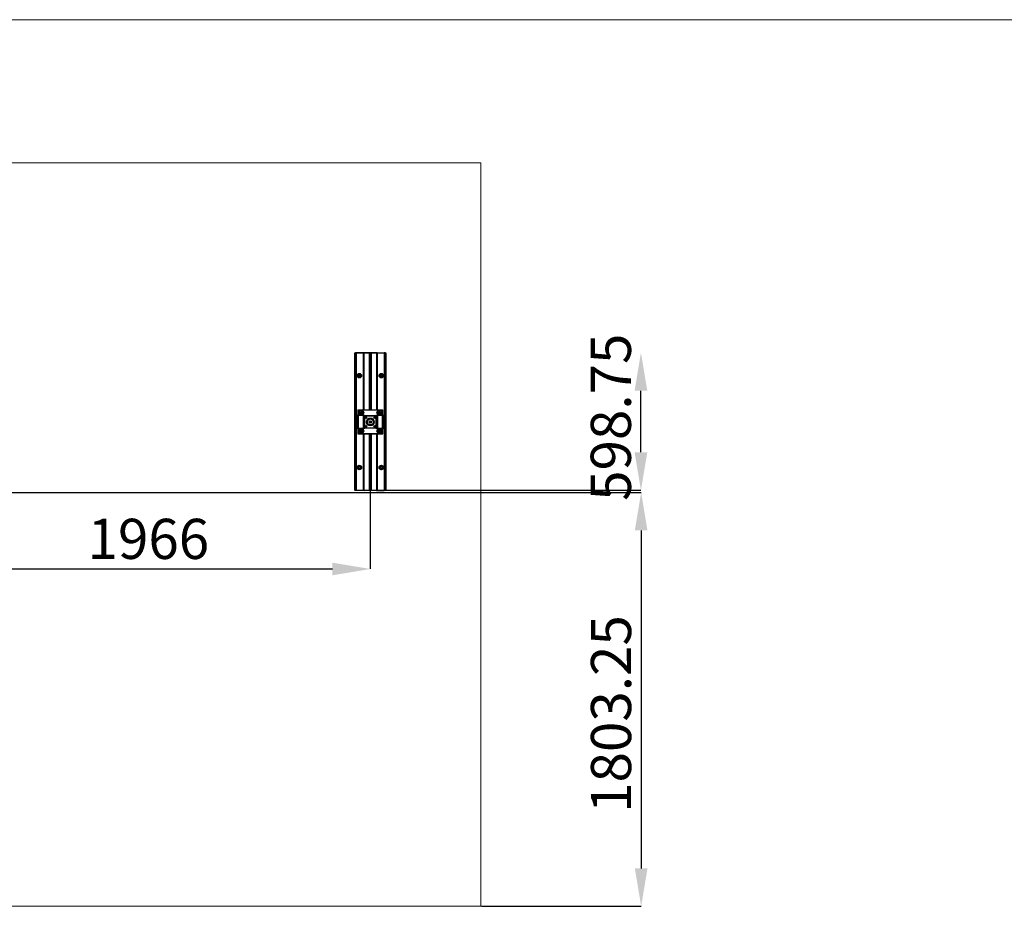
# Model space of a CAD drawing. Units: millimetres. Extents: x 5 to 415, y 5 to 292.
# Drawn here: x 144 to 230, y 215 to 292 of the extents above; entities that cross this region are included whole.
import ezdxf

# ---------------------------------------------------------------- set-up
doc = ezdxf.new("R2010")
doc.units = ezdxf.units.MM
doc.header["$PDSIZE"] = -1
doc.layers.add('AM_0', color=7, linetype='Continuous')
doc.styles.add('SLDTEXTSTYLE0', font='TXT', dxfattribs={"width": 0.75})
doc.dimstyles.new('SLDDIMSTYLE0', dxfattribs={"dimtxt": 3.5, "dimasz": 3.302, "dimexe": 0, "dimexo": 0.0625, "dimgap": 0.875, "dimtad": 1, "dimlfac": 50, "dimrnd": 1e-09, "dimzin": 12, "dimdsep": 46, "dimtxsty": 'SLDTEXTSTYLE0', "dimsah": 1, "dimcen": 0.09, "dimadec": 0, "dimazin": 3, "dimtfac": 1, "dimtofl": 0, "dimtmove": 0, "dimatfit": 3, "dimfxl": 1, "dimfrac": 2, "dimtolj": 1, "dimtzin": 12, "dimarcsym": 0})
doc.dimstyles.new('SLDDIMSTYLE3', dxfattribs={"dimtxt": 3.5, "dimasz": 3.302, "dimexe": 0, "dimexo": 0.0625, "dimgap": 0.875, "dimtad": 1, "dimlfac": 50, "dimrnd": 1e-09, "dimdsep": 46, "dimtxsty": 'SLDTEXTSTYLE0', "dimsah": 1, "dimcen": 0.09, "dimse2": 1, "dimadec": 0, "dimazin": 2, "dimtfac": 1, "dimtofl": 0, "dimtmove": 0, "dimatfit": 3, "dimfxl": 1, "dimfrac": 2, "dimtolj": 1, "dimtzin": 12, "dimarcsym": 0})

# ---------------------------------------------------------------- blocks, each defined once
blk = doc.blocks.new('_D_9')
at = {"layer": 'AM_0', "color": 0, "linetype": 'Continuous', "lineweight": -2}
for p, q in [((135.078, 250.936), (135.078, 244.132)), ((174.398, 250.936), (174.398, 244.132)), ((138.38, 244.132), (171.096, 244.132))]:
    blk.add_line(p, q, dxfattribs=at)
at = {"layer": 'AM_0', "color": 0}
for points in [[(138.38, 244.682), (138.38, 243.582), (135.078, 244.132)], [(171.096, 243.582), (171.096, 244.682), (174.398, 244.132)]]:
    blk.add_solid(points, dxfattribs=at)
at = {"layer": 'Defpoints', "color": 0}
for p in [(135.078, 250.998), (174.398, 250.998), (174.398, 244.132)]:
    blk.add_point(p, dxfattribs=at)
at = {"layer": 'AM_0', "color": 0, "lineweight": 18, "insert": (155.059, 248.507), "char_height": 3.5, "attachment_point": 2, "style": 'SLDTEXTSTYLE0'}
blk.add_mtext('\\A1;1966', dxfattribs=at)
blk = doc.blocks.new('_D_10')
at = {"layer": 'AM_0', "color": 0, "linetype": 'Continuous', "lineweight": -2}
for p, q in [((57.7, 250.803), (198.017, 250.803)), ((198.017, 247.501), (198.017, 218.04)), ((184.093, 214.738), (198.017, 214.738))]:
    blk.add_line(p, q, dxfattribs=at)
at = {"layer": 'AM_0', "color": 0}
for points in [[(198.567, 247.501), (197.467, 247.501), (198.017, 250.803)], [(197.467, 218.04), (198.567, 218.04), (198.017, 214.738)]]:
    blk.add_solid(points, dxfattribs=at)
at = {"layer": 'Defpoints', "color": 0}
for p in [(57.638, 250.803), (184.031, 214.738), (198.017, 214.738)]:
    blk.add_point(p, dxfattribs=at)
at = {"layer": 'AM_0', "color": 0, "lineweight": 18, "insert": (193.642, 231.494), "char_height": 3.5, "attachment_point": 2, "rotation": 90, "style": 'SLDTEXTSTYLE0'}
blk.add_mtext('\\A1;1803.25', dxfattribs=at)
blk = doc.blocks.new('_D_11')
at = {"layer": 'AM_0', "color": 0, "linetype": 'Continuous', "lineweight": -2}
for p, q in [((197.998, 254.3), (197.998, 259.671)), ((174.46, 250.998), (197.998, 250.998))]:
    blk.add_line(p, q, dxfattribs=at)
at = {"layer": 'AM_0', "color": 0}
for points in [[(198.549, 259.671), (197.448, 259.671), (197.998, 262.973)], [(197.448, 254.3), (198.549, 254.3), (197.998, 250.998)]]:
    blk.add_solid(points, dxfattribs=at)
at = {"layer": 'Defpoints', "color": 0}
for p in [(175.607, 262.973), (197.998, 262.973), (174.398, 250.998)]:
    blk.add_point(p, dxfattribs=at)
at = {"layer": 'AM_0', "color": 0, "lineweight": 18, "insert": (193.623, 257.358), "char_height": 3.5, "attachment_point": 2, "rotation": 90, "style": 'SLDTEXTSTYLE0'}
blk.add_mtext('\\A1;598.75', dxfattribs=at)

msp = doc.modelspace()

# ---------------------------------------------------------------- hatches: boundary and pattern name
at = {"layer": 'AM_0', "linetype": 'Continuous', "lineweight": 18}
h = msp.add_hatch(dxfattribs=at)
h.set_pattern_fill('DIN 201 Stahl und Stahlguss', style=0, pattern_type=2)
h.set_pattern_definition([(45, (0, 0), (-13.4704, 13.4704), []), (45, (4.49, 0), (-13.4704, 13.4704), []), (45, (8.98, 0), (-13.4704, 13.4704), []), (45, (13.47, 0), (-13.4704, 13.4704), [])])
edge = h.paths.add_edge_path(flags=0)
edge.add_arc((174.4071, 256.94825), 0.337, 0, 360)
edge = h.paths.add_edge_path(flags=0)
edge.add_arc((174.4071, 256.94825), 0.257, 0, 360)

# ---------------------------------------------------------------- linework, layer by layer
at = {"layer": 'AM_0', "color": 7, "linetype": 'Continuous', "lineweight": 18}
for p, q in [((5.45, 292), (415.45, 292)), ((77.97854, 279.53825), (184.03082, 279.53825)), ((184.03082, 214.73825), (184.03082, 279.53825)), ((46.51336, 214.73825), (184.03082, 214.73825))]:
    msp.add_line(p, q, dxfattribs=at)
at = {"layer": 'AM_0'}
for p, q in [((173.0471, 262.91825), (173.0471, 262.95825)), ((173.0471, 251.03825), (173.0471, 262.91825)), ((173.0671, 262.91825), (173.0471, 262.91825)), ((173.0671, 262.97825), (173.0671, 262.91825)), ((173.0671, 262.97825), (173.1071, 262.97825)), ((173.0671, 262.91825), (173.0671, 251.03825)), ((173.1071, 262.91825), (173.0671, 262.91825)), ((173.1071, 262.91825), (173.1071, 262.97825)), ((173.1071, 262.97825), (173.1371, 262.97825)), ((173.1071, 251.03825), (173.1071, 262.91825)), ((173.1271, 262.91825), (173.1071, 262.91825)), ((173.1271, 262.95825), (173.1271, 262.91825)), ((173.1371, 262.95825), (173.1271, 262.95825)), ((173.1271, 262.91825), (173.1271, 251.03825)), ((173.1371, 262.95825), (173.1371, 262.97825)), ((173.1371, 262.97825), (173.8671, 262.97825)), ((173.1371, 250.99825), (173.1371, 262.95825)), ((173.17588, 262.95825), (173.1371, 262.95825)), ((173.1671, 262.93325), (173.1671, 251.02325)), ((173.84312, 262.97325), (173.2071, 262.97325)), ((173.8071, 257.98825), (173.8071, 262.91825)), ((173.8271, 262.91825), (173.8071, 262.91825)), ((173.8271, 262.91825), (173.8271, 257.98825)), ((173.8671, 262.97825), (174.3171, 262.97825)), ((173.8671, 262.97825), (173.8671, 262.95825)), ((174.3171, 262.95825), (173.8671, 262.95825)), ((174.3171, 262.97825), (174.3171, 262.95825)), ((174.3171, 262.97825), (174.3871, 262.97825)), ((174.4071, 262.95825), (174.3171, 262.95825)), ((174.3171, 262.95825), (174.3171, 257.98825)), ((174.4071, 262.95825), (174.4071, 257.98825)), ((174.4971, 262.95825), (174.4071, 262.95825)), ((174.4271, 262.97825), (174.4971, 262.97825)), ((174.4971, 262.95825), (174.4971, 262.97825)), ((174.4971, 262.97825), (174.9471, 262.97825)), ((174.9471, 262.95825), (174.4971, 262.95825)), ((174.4971, 257.98825), (174.4971, 262.95825)), ((174.9471, 262.95825), (174.9471, 262.97825)), ((174.9471, 262.97825), (175.6771, 262.97825)), ((174.97108, 262.97325), (175.6071, 262.97325)), ((174.9871, 262.91825), (175.0071, 262.91825)), ((174.9871, 257.98825), (174.9871, 262.91825)), ((175.0071, 262.91825), (175.0071, 257.98825)), ((175.6771, 262.95825), (175.63833, 262.95825)), ((175.6471, 251.02325), (175.6471, 262.93325)), ((175.6771, 262.97825), (175.7071, 262.97825)), ((175.6771, 262.97825), (175.6771, 262.95825)), ((175.6771, 262.95825), (175.6771, 250.99825)), ((175.6871, 262.95825), (175.6771, 262.95825)), ((175.6871, 262.91825), (175.6871, 262.95825)), ((175.6871, 251.03825), (175.6871, 262.91825)), ((175.6871, 262.91825), (175.7071, 262.91825)), ((175.7071, 262.97825), (175.7071, 262.91825)), ((175.7071, 262.97825), (175.7471, 262.97825)), ((175.7071, 262.91825), (175.7071, 251.03825)), ((175.7471, 262.91825), (175.7071, 262.91825)), ((175.7471, 262.91825), (175.7471, 262.97825)), ((175.7471, 251.03825), (175.7471, 262.91825)), ((175.7471, 262.91825), (175.7671, 262.91825)), ((175.7671, 262.95825), (175.7671, 262.91825)), ((175.7671, 262.91825), (175.7671, 251.03825)), ((173.3271, 257.97325), (173.3421, 257.98825)), ((173.4371, 257.97325), (173.3271, 257.97325)), ((173.3271, 257.97325), (173.3271, 257.56325)), ((173.3271, 257.56325), (173.4371, 257.56325)), ((173.3271, 257.56325), (173.3421, 257.54825)), ((173.3271, 256.33325), (173.3271, 257.56325)), ((173.33747, 256.36825), (173.33747, 257.52825)), ((173.33747, 257.52825), (173.34296, 257.52825)), ((173.3421, 257.98825), (173.4371, 257.98825)), ((173.4371, 257.54825), (173.3421, 257.54825)), ((173.34296, 257.52825), (173.34296, 256.36825)), ((173.34296, 257.52825), (173.7721, 257.52825)), ((173.4371, 257.97325), (173.4371, 257.98825)), ((173.4371, 257.98825), (175.3771, 257.98825)), ((173.4371, 257.97325), (173.4371, 257.56325)), ((175.3771, 257.97325), (173.4371, 257.97325)), ((173.4371, 257.56325), (173.8121, 257.56325)), ((173.4371, 257.56325), (173.4371, 257.54825)), ((173.8121, 257.54825), (173.4371, 257.54825)), ((173.7751, 257.53825), (173.4871, 257.53825)), ((173.58333, 257.78643), (173.58145, 257.78575)), ((173.59033, 257.76114), (173.58145, 257.78575)), ((173.58145, 257.71075), (173.59033, 257.73536)), ((173.58333, 257.71007), (173.58145, 257.71075)), ((173.58333, 257.78643), (173.59221, 257.76182)), ((173.59221, 257.73468), (173.58333, 257.71007)), ((173.5868, 257.79502), (173.61255, 257.79963)), ((173.58715, 257.79305), (173.5868, 257.79502)), ((173.58715, 257.70346), (173.5868, 257.70149)), ((173.61255, 257.69687), (173.5868, 257.70149)), ((173.6129, 257.79767), (173.58715, 257.79305)), ((173.58715, 257.70346), (173.6129, 257.69884)), ((173.59221, 257.76182), (173.59033, 257.76114)), ((173.59221, 257.73468), (173.59033, 257.73536)), ((173.61255, 257.79963), (173.6129, 257.79767)), ((173.6129, 257.69884), (173.61255, 257.69687)), ((173.63488, 257.81253), (173.65175, 257.83252)), ((173.63488, 257.81253), (173.63641, 257.81124)), ((173.63641, 257.68527), (173.63488, 257.68398)), ((173.65175, 257.66399), (173.63488, 257.68398)), ((173.65328, 257.83122), (173.63641, 257.81124)), ((173.63641, 257.68527), (173.65328, 257.66528)), ((173.65175, 257.83252), (173.65328, 257.83122)), ((173.65328, 257.66528), (173.65175, 257.66399)), ((173.66245, 257.83252), (173.66092, 257.83122)), ((173.6778, 257.81124), (173.66092, 257.83122)), ((173.66092, 257.66528), (173.6778, 257.68527)), ((173.66092, 257.66528), (173.66245, 257.66399)), ((173.66245, 257.83252), (173.67932, 257.81253)), ((173.67932, 257.68398), (173.66245, 257.66399)), ((173.67932, 257.81253), (173.6778, 257.81124)), ((173.6778, 257.68527), (173.67932, 257.68398)), ((173.70165, 257.79963), (173.7013, 257.79767)), ((173.72705, 257.79305), (173.7013, 257.79767)), ((173.7013, 257.69884), (173.72705, 257.70346)), ((173.7013, 257.69884), (173.70165, 257.69687)), ((173.70165, 257.79963), (173.7274, 257.79502)), ((173.7274, 257.70149), (173.70165, 257.69687)), ((173.72199, 257.76182), (173.73087, 257.78643)), ((173.72388, 257.76114), (173.72199, 257.76182)), ((173.72388, 257.73536), (173.72199, 257.73468)), ((173.73087, 257.71007), (173.72199, 257.73468)), ((173.73275, 257.78575), (173.72388, 257.76114)), ((173.72388, 257.73536), (173.73275, 257.71075)), ((173.7274, 257.79502), (173.72705, 257.79305)), ((173.7274, 257.70149), (173.72705, 257.70346)), ((173.73275, 257.78575), (173.73087, 257.78643)), ((173.73275, 257.71075), (173.73087, 257.71007)), ((173.7721, 257.52825), (173.7721, 256.36825)), ((173.8271, 257.52825), (173.7721, 257.52825)), ((173.8071, 257.52825), (173.8071, 257.54825)), ((173.8121, 257.56325), (173.8121, 257.54825)), ((173.8421, 257.53325), (173.8271, 257.53325)), ((173.8271, 257.52825), (173.8271, 257.53325)), ((173.8421, 257.52825), (173.8271, 257.52825)), ((173.8271, 257.52825), (173.8271, 256.36825)), ((173.8421, 257.53325), (173.8421, 257.52825)), ((173.9171, 257.49825), (174.8971, 257.49825)), ((173.9171, 257.49825), (173.9171, 257.45825)), ((174.8971, 257.49825), (174.8971, 257.45825)), ((174.9721, 257.52825), (174.9721, 257.53325)), ((174.9721, 257.53325), (174.9871, 257.53325)), ((174.9871, 257.52825), (174.9721, 257.52825)), ((174.9871, 257.53325), (174.9871, 257.52825)), ((174.9871, 256.36825), (174.9871, 257.52825)), ((175.0421, 257.52825), (174.9871, 257.52825)), ((175.0021, 257.56325), (175.3771, 257.56325)), ((175.0021, 257.56325), (175.0021, 257.54825)), ((175.3771, 257.54825), (175.0021, 257.54825)), ((175.0071, 257.54825), (175.0071, 257.52825)), ((175.3271, 257.53825), (175.0391, 257.53825)), ((175.0421, 257.52825), (175.0421, 256.36825)), ((175.0421, 257.52825), (175.47124, 257.52825)), ((175.08333, 257.78643), (175.08145, 257.78575)), ((175.09033, 257.76114), (175.08145, 257.78575)), ((175.08145, 257.71075), (175.09033, 257.73536)), ((175.08333, 257.71007), (175.08145, 257.71075)), ((175.08333, 257.78643), (175.09221, 257.76182)), ((175.09221, 257.73468), (175.08333, 257.71007)), ((175.0868, 257.79502), (175.11255, 257.79963)), ((175.08715, 257.79305), (175.0868, 257.79502)), ((175.08715, 257.70346), (175.0868, 257.70149)), ((175.11255, 257.69687), (175.0868, 257.70149)), ((175.1129, 257.79767), (175.08715, 257.79305)), ((175.08715, 257.70346), (175.1129, 257.69884)), ((175.09221, 257.76182), (175.09033, 257.76114)), ((175.09221, 257.73468), (175.09033, 257.73536)), ((175.11255, 257.79963), (175.1129, 257.79767)), ((175.1129, 257.69884), (175.11255, 257.69687)), ((175.13488, 257.81253), (175.15175, 257.83252)), ((175.13488, 257.81253), (175.13641, 257.81124)), ((175.13641, 257.68527), (175.13488, 257.68398)), ((175.15175, 257.66399), (175.13488, 257.68398)), ((175.15328, 257.83122), (175.13641, 257.81124)), ((175.13641, 257.68527), (175.15328, 257.66528)), ((175.15175, 257.83252), (175.15328, 257.83122)), ((175.15328, 257.66528), (175.15175, 257.66399)), ((175.16245, 257.83252), (175.16092, 257.83122)), ((175.1778, 257.81124), (175.16092, 257.83122)), ((175.16092, 257.66528), (175.1778, 257.68527)), ((175.16092, 257.66528), (175.16245, 257.66399)), ((175.16245, 257.83252), (175.17932, 257.81253)), ((175.17932, 257.68398), (175.16245, 257.66399)), ((175.17932, 257.81253), (175.1778, 257.81124)), ((175.1778, 257.68527), (175.17932, 257.68398)), ((175.20165, 257.79963), (175.2013, 257.79767)), ((175.22705, 257.79305), (175.2013, 257.79767)), ((175.2013, 257.69884), (175.22705, 257.70346)), ((175.2013, 257.69884), (175.20165, 257.69687)), ((175.20165, 257.79963), (175.2274, 257.79502)), ((175.2274, 257.70149), (175.20165, 257.69687)), ((175.22199, 257.76182), (175.23087, 257.78643)), ((175.22388, 257.76114), (175.22199, 257.76182)), ((175.22388, 257.73536), (175.22199, 257.73468)), ((175.23087, 257.71007), (175.22199, 257.73468)), ((175.23275, 257.78575), (175.22388, 257.76114)), ((175.22388, 257.73536), (175.23275, 257.71075)), ((175.2274, 257.79502), (175.22705, 257.79305)), ((175.2274, 257.70149), (175.22705, 257.70346)), ((175.23275, 257.78575), (175.23087, 257.78643)), ((175.23275, 257.71075), (175.23087, 257.71007)), ((175.3771, 257.97325), (175.3771, 257.98825)), ((175.3771, 257.98825), (175.4721, 257.98825)), ((175.3771, 257.56325), (175.3771, 257.97325)), ((175.4871, 257.97325), (175.3771, 257.97325)), ((175.3771, 257.56325), (175.3771, 257.54825)), ((175.3771, 257.56325), (175.4871, 257.56325)), ((175.4721, 257.54825), (175.3771, 257.54825)), ((175.47124, 256.36825), (175.47124, 257.52825)), ((175.47124, 257.52825), (175.47673, 257.52825)), ((175.4871, 257.97325), (175.4721, 257.98825)), ((175.4871, 257.56325), (175.4721, 257.54825)), ((175.47673, 257.52825), (175.47673, 256.36825)), ((175.4871, 257.56325), (175.4871, 257.97325)), ((175.4871, 257.56325), (175.4871, 256.33325)), ((173.8571, 256.45825), (173.8571, 257.43825)), ((173.8571, 257.43825), (173.8971, 257.43825)), ((173.8971, 257.43825), (173.8971, 256.45825)), ((174.8971, 257.45825), (173.9171, 257.45825)), ((174.3171, 256.99184), (174.3171, 256.90466)), ((174.4071, 257.04825), (174.4071, 256.84825)), ((174.4971, 256.90466), (174.4971, 256.99184)), ((174.9171, 256.45825), (174.9171, 257.43825)), ((174.9571, 257.43825), (174.9171, 257.43825)), ((174.9571, 257.43825), (174.9571, 256.45825)), ((173.3271, 256.33325), (173.3421, 256.34825)), ((173.3271, 256.33325), (173.3271, 255.92325)), ((173.4371, 256.33325), (173.3271, 256.33325)), ((173.3271, 255.92325), (173.4371, 255.92325)), ((173.3271, 255.92325), (173.3421, 255.90825)), ((173.34296, 256.36825), (173.33747, 256.36825)), ((173.3421, 256.34825), (173.4371, 256.34825)), ((173.4371, 255.90825), (173.3421, 255.90825)), ((173.7721, 256.36825), (173.34296, 256.36825)), ((173.4371, 256.33325), (173.4371, 256.34825)), ((173.4371, 256.34825), (173.8121, 256.34825)), ((173.4371, 256.33325), (173.4371, 255.92325)), ((173.8121, 256.33325), (173.4371, 256.33325)), ((173.4371, 255.92325), (173.4371, 255.90825)), ((173.4371, 255.92325), (175.3771, 255.92325)), ((175.3771, 255.90825), (173.4371, 255.90825)), ((173.4871, 256.35825), (173.7751, 256.35825)), ((173.58333, 256.18643), (173.58145, 256.18575)), ((173.59033, 256.16114), (173.58145, 256.18575)), ((173.58145, 256.11075), (173.59033, 256.13536)), ((173.58333, 256.11007), (173.58145, 256.11075)), ((173.58333, 256.18643), (173.59221, 256.16182)), ((173.59221, 256.13468), (173.58333, 256.11007)), ((173.5868, 256.19502), (173.61255, 256.19963)), ((173.58715, 256.19305), (173.5868, 256.19502)), ((173.58715, 256.10346), (173.5868, 256.10149)), ((173.61255, 256.09687), (173.5868, 256.10149)), ((173.6129, 256.19767), (173.58715, 256.19305)), ((173.58715, 256.10346), (173.6129, 256.09884)), ((173.59221, 256.16182), (173.59033, 256.16114)), ((173.59221, 256.13468), (173.59033, 256.13536)), ((173.61255, 256.19963), (173.6129, 256.19767)), ((173.6129, 256.09884), (173.61255, 256.09687)), ((173.63488, 256.21253), (173.65175, 256.23252)), ((173.63488, 256.21253), (173.63641, 256.21124)), ((173.63641, 256.08527), (173.63488, 256.08398)), ((173.65175, 256.06399), (173.63488, 256.08398)), ((173.65328, 256.23122), (173.63641, 256.21124)), ((173.63641, 256.08527), (173.65328, 256.06528)), ((173.65175, 256.23252), (173.65328, 256.23122)), ((173.65328, 256.06528), (173.65175, 256.06399)), ((173.66245, 256.23252), (173.66092, 256.23122)), ((173.6778, 256.21124), (173.66092, 256.23122)), ((173.66092, 256.06528), (173.6778, 256.08527)), ((173.66092, 256.06528), (173.66245, 256.06399)), ((173.66245, 256.23252), (173.67932, 256.21253)), ((173.67932, 256.08398), (173.66245, 256.06399)), ((173.67932, 256.21253), (173.6778, 256.21124)), ((173.6778, 256.08527), (173.67932, 256.08398)), ((173.70165, 256.19963), (173.7013, 256.19767)), ((173.72705, 256.19305), (173.7013, 256.19767)), ((173.7013, 256.09884), (173.72705, 256.10346)), ((173.7013, 256.09884), (173.70165, 256.09687)), ((173.70165, 256.19963), (173.7274, 256.19502)), ((173.7274, 256.10149), (173.70165, 256.09687)), ((173.72199, 256.16182), (173.73087, 256.18643)), ((173.72388, 256.16114), (173.72199, 256.16182)), ((173.72388, 256.13536), (173.72199, 256.13468)), ((173.73087, 256.11007), (173.72199, 256.13468)), ((173.73275, 256.18575), (173.72388, 256.16114)), ((173.72388, 256.13536), (173.73275, 256.11075)), ((173.7274, 256.19502), (173.72705, 256.19305)), ((173.7274, 256.10149), (173.72705, 256.10346)), ((173.73275, 256.18575), (173.73087, 256.18643)), ((173.73275, 256.11075), (173.73087, 256.11007)), ((173.7721, 256.36825), (173.8271, 256.36825)), ((173.8071, 256.34825), (173.8071, 256.36825)), ((173.8071, 251.03825), (173.8071, 255.90825)), ((173.8121, 256.33325), (173.8121, 256.34825)), ((173.8271, 256.36825), (173.8421, 256.36825)), ((173.8271, 256.36325), (173.8271, 256.36825)), ((173.8421, 256.36325), (173.8271, 256.36325)), ((173.8271, 255.90825), (173.8271, 251.03825)), ((173.8421, 256.36825), (173.8421, 256.36325)), ((173.8971, 256.45825), (173.8571, 256.45825)), ((173.9171, 256.43825), (174.8971, 256.43825)), ((173.9171, 256.43825), (173.9171, 256.39825)), ((174.8971, 256.39825), (173.9171, 256.39825)), ((174.3171, 255.90825), (174.3171, 250.99825)), ((174.4071, 255.90825), (174.4071, 250.99825)), ((174.4971, 250.99825), (174.4971, 255.90825)), ((174.8971, 256.43825), (174.8971, 256.39825)), ((174.9171, 256.45825), (174.9571, 256.45825)), ((174.9721, 256.36825), (174.9871, 256.36825)), ((174.9721, 256.36325), (174.9721, 256.36825)), ((174.9721, 256.36325), (174.9871, 256.36325)), ((174.9871, 256.36825), (174.9871, 256.36325)), ((174.9871, 256.36825), (175.0421, 256.36825)), ((174.9871, 251.03825), (174.9871, 255.90825)), ((175.0021, 256.33325), (175.0021, 256.34825)), ((175.0021, 256.34825), (175.3771, 256.34825)), ((175.3771, 256.33325), (175.0021, 256.33325)), ((175.0071, 256.36825), (175.0071, 256.34825)), ((175.0071, 255.90825), (175.0071, 251.03825)), ((175.0391, 256.35825), (175.3271, 256.35825)), ((175.47124, 256.36825), (175.0421, 256.36825)), ((175.08333, 256.18643), (175.08145, 256.18575)), ((175.09033, 256.16114), (175.08145, 256.18575)), ((175.08145, 256.11075), (175.09033, 256.13536)), ((175.08333, 256.11007), (175.08145, 256.11075)), ((175.08333, 256.18643), (175.09221, 256.16182)), ((175.09221, 256.13468), (175.08333, 256.11007)), ((175.0868, 256.19502), (175.11255, 256.19963)), ((175.08715, 256.19305), (175.0868, 256.19502)), ((175.08715, 256.10346), (175.0868, 256.10149)), ((175.11255, 256.09687), (175.0868, 256.10149)), ((175.1129, 256.19767), (175.08715, 256.19305)), ((175.08715, 256.10346), (175.1129, 256.09884)), ((175.09221, 256.16182), (175.09033, 256.16114)), ((175.09221, 256.13468), (175.09033, 256.13536)), ((175.11255, 256.19963), (175.1129, 256.19767)), ((175.1129, 256.09884), (175.11255, 256.09687)), ((175.13488, 256.21253), (175.15175, 256.23252)), ((175.13488, 256.21253), (175.13641, 256.21124)), ((175.13641, 256.08527), (175.13488, 256.08398)), ((175.15175, 256.06399), (175.13488, 256.08398)), ((175.15328, 256.23122), (175.13641, 256.21124)), ((175.13641, 256.08527), (175.15328, 256.06528)), ((175.15175, 256.23252), (175.15328, 256.23122)), ((175.15328, 256.06528), (175.15175, 256.06399)), ((175.16245, 256.23252), (175.16092, 256.23122)), ((175.1778, 256.21124), (175.16092, 256.23122)), ((175.16092, 256.06528), (175.1778, 256.08527)), ((175.16092, 256.06528), (175.16245, 256.06399)), ((175.16245, 256.23252), (175.17932, 256.21253)), ((175.17932, 256.08398), (175.16245, 256.06399)), ((175.17932, 256.21253), (175.1778, 256.21124)), ((175.1778, 256.08527), (175.17932, 256.08398)), ((175.20165, 256.19963), (175.2013, 256.19767)), ((175.22705, 256.19305), (175.2013, 256.19767)), ((175.2013, 256.09884), (175.22705, 256.10346)), ((175.2013, 256.09884), (175.20165, 256.09687)), ((175.20165, 256.19963), (175.2274, 256.19502)), ((175.2274, 256.10149), (175.20165, 256.09687)), ((175.22199, 256.16182), (175.23087, 256.18643)), ((175.22388, 256.16114), (175.22199, 256.16182)), ((175.22388, 256.13536), (175.22199, 256.13468)), ((175.23087, 256.11007), (175.22199, 256.13468)), ((175.23275, 256.18575), (175.22388, 256.16114)), ((175.22388, 256.13536), (175.23275, 256.11075)), ((175.2274, 256.19502), (175.22705, 256.19305)), ((175.2274, 256.10149), (175.22705, 256.10346)), ((175.23275, 256.18575), (175.23087, 256.18643)), ((175.23275, 256.11075), (175.23087, 256.11007)), ((175.3771, 256.33325), (175.3771, 256.34825)), ((175.3771, 256.34825), (175.4721, 256.34825)), ((175.3771, 255.92325), (175.3771, 256.33325)), ((175.4871, 256.33325), (175.3771, 256.33325)), ((175.3771, 255.92325), (175.3771, 255.90825)), ((175.3771, 255.92325), (175.4871, 255.92325)), ((175.4721, 255.90825), (175.3771, 255.90825)), ((175.47673, 256.36825), (175.47124, 256.36825)), ((175.4871, 256.33325), (175.4721, 256.34825)), ((175.4871, 255.92325), (175.4721, 255.90825)), ((175.4871, 255.92325), (175.4871, 256.33325)), ((173.0671, 251.03825), (173.0471, 251.03825)), ((173.0471, 250.99825), (173.0471, 251.03825)), ((173.0671, 251.03825), (173.1071, 251.03825)), ((173.0671, 251.03825), (173.0671, 250.97825)), ((173.1071, 250.97825), (173.0671, 250.97825)), ((173.1071, 250.97825), (173.1071, 251.03825)), ((173.1271, 251.03825), (173.1071, 251.03825)), ((173.1371, 250.97825), (173.1071, 250.97825)), ((173.1271, 251.03825), (173.1271, 250.99825)), ((173.1271, 250.99825), (173.1371, 250.99825)), ((173.1371, 250.97825), (173.1371, 250.99825)), ((173.1371, 250.99825), (173.17588, 250.99825)), ((173.8671, 250.97825), (173.1371, 250.97825)), ((173.84312, 250.98325), (173.2071, 250.98325)), ((173.8271, 251.03825), (173.8071, 251.03825)), ((173.8671, 250.99825), (174.3171, 250.99825)), ((173.8671, 250.99825), (173.8671, 250.97825)), ((174.3171, 250.97825), (173.8671, 250.97825)), ((174.3171, 250.99825), (174.3171, 250.97825)), ((174.3171, 250.99825), (174.4071, 250.99825)), ((174.3871, 250.97825), (174.3171, 250.97825)), ((174.4071, 250.99825), (174.4971, 250.99825)), ((174.4971, 250.97825), (174.4271, 250.97825)), ((174.4971, 250.99825), (174.9471, 250.99825)), ((174.4971, 250.97825), (174.4971, 250.99825)), ((174.9471, 250.97825), (174.4971, 250.97825)), ((174.9471, 250.97825), (174.9471, 250.99825)), ((175.6771, 250.97825), (174.9471, 250.97825)), ((174.97108, 250.98325), (175.6071, 250.98325)), ((174.9871, 251.03825), (175.0071, 251.03825)), ((175.63833, 250.99825), (175.6771, 250.99825)), ((175.6771, 250.99825), (175.6871, 250.99825)), ((175.6771, 250.99825), (175.6771, 250.97825)), ((175.7071, 250.97825), (175.6771, 250.97825)), ((175.6871, 251.03825), (175.7071, 251.03825)), ((175.6871, 250.99825), (175.6871, 251.03825)), ((175.7071, 251.03825), (175.7071, 250.97825)), ((175.7071, 251.03825), (175.7471, 251.03825)), ((175.7471, 250.97825), (175.7071, 250.97825)), ((175.7471, 250.97825), (175.7471, 251.03825)), ((175.7471, 251.03825), (175.7671, 251.03825)), ((175.7671, 251.03825), (175.7671, 250.99825))]:
    msp.add_line(p, q, dxfattribs=at)
for centre, radius in [((173.4471, 260.97825), 0.2), ((173.4471, 260.97825), 0.16), ((173.4471, 260.97825), 0.13427), ((173.4471, 260.97825), 0.11714), ((173.4471, 260.97825), 0.1), ((173.4471, 260.97825), 0.08), ((175.3671, 260.97825), 0.2), ((175.3671, 260.97825), 0.16), ((175.3671, 260.97825), 0.13427), ((175.3671, 260.97825), 0.11714), ((175.3671, 260.97825), 0.1), ((175.3671, 260.97825), 0.08), ((173.6571, 257.74825), 0.175), ((173.6571, 257.74825), 0.0875), ((173.6571, 257.74825), 0.03), ((173.6571, 257.74825), 0.028), ((175.1571, 257.74825), 0.175), ((175.1571, 257.74825), 0.0875), ((175.1571, 257.74825), 0.03), ((175.1571, 257.74825), 0.028), ((174.0271, 257.32825), 0.068), ((174.4071, 256.94825), 0.342), ((174.4071, 256.94825), 0.337), ((174.4071, 256.94825), 0.257), ((174.4071, 256.94825), 0.1), ((174.7871, 257.32825), 0.068), ((173.6571, 256.14825), 0.175), ((173.6571, 256.14825), 0.0875), ((173.6571, 256.14825), 0.03), ((173.6571, 256.14825), 0.028), ((174.0271, 256.56825), 0.068), ((174.7871, 256.56825), 0.068), ((175.1571, 256.14825), 0.175), ((175.1571, 256.14825), 0.0875), ((175.1571, 256.14825), 0.03), ((175.1571, 256.14825), 0.028), ((173.4471, 252.97825), 0.2), ((173.4471, 252.97825), 0.16), ((173.4471, 252.97825), 0.13427), ((173.4471, 252.97825), 0.11714), ((173.4471, 252.97825), 0.1), ((173.4471, 252.97825), 0.08), ((175.3671, 252.97825), 0.2), ((175.3671, 252.97825), 0.16), ((175.3671, 252.97825), 0.13427), ((175.3671, 252.97825), 0.11714), ((175.3671, 252.97825), 0.1), ((175.3671, 252.97825), 0.08)]:
    msp.add_circle(centre, radius, dxfattribs=at)
for centre, radius, start, end in [((173.0671, 262.95825), 0.02, 90, 180), ((173.1071, 262.95825), 0.02, 0, 90), ((173.2071, 262.93325), 0.04, 90, 180), ((173.8671, 262.91825), 0.06, 90, 180), ((173.8671, 262.91825), 0.04, 90, 180), ((174.3871, 262.95825), 0.02, 0, 90), ((174.4271, 262.95825), 0.02, 90, 180), ((174.9471, 262.91825), 0.06, 0, 90), ((174.9471, 262.91825), 0.04, 0, 90), ((175.6071, 262.93325), 0.04, 0, 90), ((175.7071, 262.95825), 0.02, 90, 180), ((175.7471, 262.95825), 0.02, 0, 90), ((173.4871, 257.55825), 0.02, 210, 270), ((173.58804, 257.78813), 0.007, 100.1695687, 199.8304313), ((173.58804, 257.70838), 0.007, 160.1695687, 259.8304313), ((173.58804, 257.78813), 0.005, 100.1695687, 199.8304313), ((173.58804, 257.70838), 0.005, 160.1695687, 259.8304313), ((173.55458, 257.74825), 0.038, 340.1695687, 19.8304313), ((173.55458, 257.74825), 0.04, 340.1695687, 19.8304313), ((173.60584, 257.83704), 0.038, 280.1695687, 319.8304313), ((173.60584, 257.65946), 0.038, 40.1695687, 79.8304313), ((173.60584, 257.83704), 0.04, 280.1695687, 319.8304313), ((173.60584, 257.65946), 0.04, 40.1695687, 79.8304313), ((173.6571, 257.828), 0.007, 40.1695687, 139.8304313), ((173.6571, 257.6685), 0.007, 220.1695687, 319.8304313), ((173.6571, 257.828), 0.005, 40.1695687, 139.8304313), ((173.6571, 257.6685), 0.005, 220.1695687, 319.8304313), ((173.70836, 257.83704), 0.04, 220.1695687, 259.8304313), ((173.70836, 257.65946), 0.04, 100.1695687, 139.8304313), ((173.70836, 257.83704), 0.038, 220.1695687, 259.8304313), ((173.70836, 257.65946), 0.038, 100.1695687, 139.8304313), ((173.75962, 257.74825), 0.04, 160.1695687, 199.8304313), ((173.75962, 257.74825), 0.038, 160.1695687, 199.8304313), ((173.72617, 257.78813), 0.005, 340.1695687, 79.8304313), ((173.72617, 257.70838), 0.005, 280.1695687, 19.8304313), ((173.72617, 257.78813), 0.007, 340.1695687, 79.8304313), ((173.72617, 257.70838), 0.007, 280.1695687, 19.8304313), ((173.7751, 257.55825), 0.02, 270, 330), ((173.8121, 257.53325), 0.03, 0, 90), ((173.8121, 257.53325), 0.015, 0, 90), ((173.9171, 257.43825), 0.06, 90, 180), ((174.8971, 257.43825), 0.06, 0, 90), ((175.0021, 257.53325), 0.03, 90, 180), ((175.0021, 257.53325), 0.015, 90, 180), ((175.0391, 257.55825), 0.02, 210, 270), ((175.08804, 257.78813), 0.007, 100.1695687, 199.8304313), ((175.08804, 257.70838), 0.007, 160.1695687, 259.8304313), ((175.08804, 257.78813), 0.005, 100.1695687, 199.8304313), ((175.08804, 257.70838), 0.005, 160.1695687, 259.8304313), ((175.05458, 257.74825), 0.038, 340.1695687, 19.8304313), ((175.05458, 257.74825), 0.04, 340.1695687, 19.8304313), ((175.10584, 257.83704), 0.038, 280.1695687, 319.8304313), ((175.10584, 257.65946), 0.038, 40.1695687, 79.8304313), ((175.10584, 257.83704), 0.04, 280.1695687, 319.8304313), ((175.10584, 257.65946), 0.04, 40.1695687, 79.8304313), ((175.1571, 257.828), 0.007, 40.1695687, 139.8304313), ((175.1571, 257.6685), 0.007, 220.1695687, 319.8304313), ((175.1571, 257.828), 0.005, 40.1695687, 139.8304313), ((175.1571, 257.6685), 0.005, 220.1695687, 319.8304313), ((175.20836, 257.83704), 0.04, 220.1695687, 259.8304313), ((175.20836, 257.65946), 0.04, 100.1695687, 139.8304313), ((175.20836, 257.83704), 0.038, 220.1695687, 259.8304313), ((175.20836, 257.65946), 0.038, 100.1695687, 139.8304313), ((175.25962, 257.74825), 0.04, 160.1695687, 199.8304313), ((175.25962, 257.74825), 0.038, 160.1695687, 199.8304313), ((175.22617, 257.78813), 0.005, 340.1695687, 79.8304313), ((175.22617, 257.70838), 0.005, 280.1695687, 19.8304313), ((175.22617, 257.78813), 0.007, 340.1695687, 79.8304313), ((175.22617, 257.70838), 0.007, 280.1695687, 19.8304313), ((175.3271, 257.55825), 0.02, 270, 330), ((173.9171, 257.43825), 0.02, 90, 180), ((174.8971, 257.43825), 0.02, 0, 90), ((173.4871, 256.33825), 0.02, 90, 150), ((173.58804, 256.18813), 0.007, 100.1695687, 199.8304313), ((173.58804, 256.10838), 0.007, 160.1695687, 259.8304313), ((173.58804, 256.18813), 0.005, 100.1695687, 199.8304313), ((173.58804, 256.10838), 0.005, 160.1695687, 259.8304313), ((173.55458, 256.14825), 0.038, 340.1695687, 19.8304313), ((173.55458, 256.14825), 0.04, 340.1695687, 19.8304313), ((173.60584, 256.23704), 0.038, 280.1695687, 319.8304313), ((173.60584, 256.05946), 0.038, 40.1695687, 79.8304313), ((173.60584, 256.23704), 0.04, 280.1695687, 319.8304313), ((173.60584, 256.05946), 0.04, 40.1695687, 79.8304313), ((173.6571, 256.228), 0.007, 40.1695687, 139.8304313), ((173.6571, 256.0685), 0.007, 220.1695687, 319.8304313), ((173.6571, 256.228), 0.005, 40.1695687, 139.8304313), ((173.6571, 256.0685), 0.005, 220.1695687, 319.8304313), ((173.70836, 256.23704), 0.04, 220.1695687, 259.8304313), ((173.70836, 256.05946), 0.04, 100.1695687, 139.8304313), ((173.70836, 256.23704), 0.038, 220.1695687, 259.8304313), ((173.70836, 256.05946), 0.038, 100.1695687, 139.8304313), ((173.75962, 256.14825), 0.04, 160.1695687, 199.8304313), ((173.75962, 256.14825), 0.038, 160.1695687, 199.8304313), ((173.72617, 256.18813), 0.005, 340.1695687, 79.8304313), ((173.72617, 256.10838), 0.005, 280.1695687, 19.8304313), ((173.72617, 256.18813), 0.007, 340.1695687, 79.8304313), ((173.72617, 256.10838), 0.007, 280.1695687, 19.8304313), ((173.7751, 256.33825), 0.02, 30, 90), ((173.8121, 256.36325), 0.03, 270, 0), ((173.8121, 256.36325), 0.015, 270, 0), ((173.9171, 256.45825), 0.06, 180, 270), ((173.9171, 256.45825), 0.02, 180, 270), ((174.8971, 256.45825), 0.02, 270, 0), ((174.8971, 256.45825), 0.06, 270, 0), ((175.0021, 256.36325), 0.03, 180, 270), ((175.0021, 256.36325), 0.015, 180, 270), ((175.0391, 256.33825), 0.02, 90, 150), ((175.08804, 256.18813), 0.007, 100.1695687, 199.8304313), ((175.08804, 256.10838), 0.007, 160.1695687, 259.8304313), ((175.08804, 256.18813), 0.005, 100.1695687, 199.8304313), ((175.08804, 256.10838), 0.005, 160.1695687, 259.8304313), ((175.05458, 256.14825), 0.038, 340.1695687, 19.8304313), ((175.05458, 256.14825), 0.04, 340.1695687, 19.8304313), ((175.10584, 256.23704), 0.038, 280.1695687, 319.8304313), ((175.10584, 256.05946), 0.038, 40.1695687, 79.8304313), ((175.10584, 256.23704), 0.04, 280.1695687, 319.8304313), ((175.10584, 256.05946), 0.04, 40.1695687, 79.8304313), ((175.1571, 256.228), 0.007, 40.1695687, 139.8304313), ((175.1571, 256.0685), 0.007, 220.1695687, 319.8304313), ((175.1571, 256.228), 0.005, 40.1695687, 139.8304313), ((175.1571, 256.0685), 0.005, 220.1695687, 319.8304313), ((175.20836, 256.23704), 0.04, 220.1695687, 259.8304313), ((175.20836, 256.05946), 0.04, 100.1695687, 139.8304313), ((175.20836, 256.23704), 0.038, 220.1695687, 259.8304313), ((175.20836, 256.05946), 0.038, 100.1695687, 139.8304313), ((175.25962, 256.14825), 0.04, 160.1695687, 199.8304313), ((175.25962, 256.14825), 0.038, 160.1695687, 199.8304313), ((175.22617, 256.18813), 0.005, 340.1695687, 79.8304313), ((175.22617, 256.10838), 0.005, 280.1695687, 19.8304313), ((175.22617, 256.18813), 0.007, 340.1695687, 79.8304313), ((175.22617, 256.10838), 0.007, 280.1695687, 19.8304313), ((175.3271, 256.33825), 0.02, 30, 90), ((173.0671, 250.99825), 0.02, 180, 270), ((173.1071, 250.99825), 0.02, 270, 0), ((173.2071, 251.02325), 0.04, 180, 270), ((173.8671, 251.03825), 0.06, 180, 270), ((173.8671, 251.03825), 0.04, 180, 270), ((174.3871, 250.99825), 0.02, 270, 0), ((174.4271, 250.99825), 0.02, 180, 270), ((174.9471, 251.03825), 0.04, 270, 0), ((174.9471, 251.03825), 0.06, 270, 0), ((175.6071, 251.02325), 0.04, 270, 0), ((175.7071, 250.99825), 0.02, 180, 270), ((175.7471, 250.99825), 0.02, 270, 0)]:
    msp.add_arc(centre, radius, start, end, dxfattribs=at)
for points, knots in [([(173.27913, 261.05518), (173.29136, 261.06387), (173.31604, 261.0814), (173.34156, 261.09953), (173.35443, 261.10868)], [0, 0, 0, 0, 0.49545796, 1, 1, 1, 1]), ([(173.27913, 261.05518), (173.27985, 261.04746), (173.28269, 261.01748), (173.28563, 260.98633), (173.28781, 260.96321)], [0, 0, 0, 0, 0.25755135, 1, 1, 1, 1]), ([(173.28781, 260.96321), (173.2886, 260.95485), (173.29154, 260.92372), (173.2944, 260.89341), (173.29649, 260.87124)], [0, 0, 0, 0, 0.26863361, 1, 1, 1, 1]), ([(173.35443, 261.10868), (173.35621, 261.10995), (173.36973, 261.11955), (173.39522, 261.13766), (173.41816, 261.15396), (173.42973, 261.16219)], [0, 0, 0, 0, 0.07008577, 0.53078223, 1, 1, 1, 1]), ([(173.42973, 261.16219), (173.44337, 261.15594), (173.4709, 261.14333), (173.49936, 261.1303), (173.51372, 261.12372)], [0, 0, 0, 0, 0.49545796, 1, 1, 1, 1]), ([(173.51372, 261.12372), (173.51571, 261.12281), (173.53079, 261.11591), (173.55921, 261.10289), (173.5848, 261.09117), (173.59771, 261.08526)], [0, 0, 0, 0, 0.07008577, 0.53078223, 1, 1, 1, 1]), ([(173.59771, 261.08526), (173.59844, 261.07754), (173.60127, 261.04756), (173.60421, 261.01641), (173.60639, 260.99329)], [0, 0, 0, 0, 0.25755135, 1, 1, 1, 1]), ([(173.60639, 260.99329), (173.60718, 260.98493), (173.61012, 260.9538), (173.61298, 260.92349), (173.61508, 260.90132)], [0, 0, 0, 0, 0.26863361, 1, 1, 1, 1]), ([(175.19913, 261.05518), (175.21136, 261.06387), (175.23604, 261.0814), (175.26156, 261.09953), (175.27443, 261.10868)], [0, 0, 0, 0, 0.495457963, 1, 1, 1, 1]), ([(175.19913, 261.05518), (175.19985, 261.04746), (175.20269, 261.01748), (175.20563, 260.98633), (175.20781, 260.96321)], [0, 0, 0, 0, 0.25755135, 1, 1, 1, 1]), ([(175.20781, 260.96321), (175.2086, 260.95485), (175.21154, 260.92372), (175.2144, 260.89341), (175.21649, 260.87124)], [0, 0, 0, 0, 0.26863361, 1, 1, 1, 1]), ([(175.27443, 261.10868), (175.27621, 261.10995), (175.28973, 261.11955), (175.31522, 261.13766), (175.33816, 261.15396), (175.34973, 261.16219)], [0, 0, 0, 0, 0.07008577, 0.53078223, 1, 1, 1, 1]), ([(175.34973, 261.16219), (175.36337, 261.15594), (175.3909, 261.14333), (175.41936, 261.1303), (175.43372, 261.12372)], [0, 0, 0, 0, 0.49545796, 1, 1, 1, 1]), ([(175.43372, 261.12372), (175.43571, 261.12281), (175.45079, 261.11591), (175.47921, 261.10289), (175.5048, 261.09117), (175.51771, 261.08526)], [0, 0, 0, 0, 0.07008577, 0.53078223, 1, 1, 1, 1]), ([(175.51771, 261.08526), (175.51844, 261.07754), (175.52127, 261.04756), (175.52421, 261.01641), (175.52639, 260.99329)], [0, 0, 0, 0, 0.25755135, 1, 1, 1, 1]), ([(175.52639, 260.99329), (175.52718, 260.98493), (175.53012, 260.9538), (175.53298, 260.92349), (175.53508, 260.90132)], [0, 0, 0, 0, 0.26863361, 1, 1, 1, 1]), ([(173.38048, 260.83278), (173.37849, 260.83369), (173.36341, 260.8406), (173.33499, 260.85361), (173.3094, 260.86533), (173.29649, 260.87124)], [0, 0, 0, 0, 0.07008577, 0.53078223, 1, 1, 1, 1]), ([(173.46447, 260.79432), (173.45083, 260.80056), (173.4233, 260.81317), (173.39484, 260.8262), (173.38048, 260.83278)], [0, 0, 0, 0, 0.49545796, 1, 1, 1, 1]), ([(173.53977, 260.84782), (173.53799, 260.84655), (173.52447, 260.83695), (173.49898, 260.81884), (173.47604, 260.80254), (173.46447, 260.79432)], [0, 0, 0, 0, 0.07008577, 0.53078223, 1, 1, 1, 1]), ([(173.61508, 260.90132), (173.60285, 260.89263), (173.57816, 260.8751), (173.55265, 260.85697), (173.53977, 260.84782)], [0, 0, 0, 0, 0.49545796, 1, 1, 1, 1]), ([(175.30048, 260.83278), (175.29849, 260.83369), (175.28341, 260.8406), (175.25499, 260.85361), (175.2294, 260.86533), (175.21649, 260.87124)], [0, 0, 0, 0, 0.07008577, 0.53078223, 1, 1, 1, 1]), ([(175.38447, 260.79432), (175.37083, 260.80056), (175.3433, 260.81317), (175.31484, 260.8262), (175.30048, 260.83278)], [0, 0, 0, 0, 0.49545796, 1, 1, 1, 1]), ([(175.45977, 260.84782), (175.45799, 260.84655), (175.44447, 260.83695), (175.41898, 260.81884), (175.39604, 260.80254), (175.38447, 260.79432)], [0, 0, 0, 0, 0.07008577, 0.53078223, 1, 1, 1, 1]), ([(175.53508, 260.90132), (175.52285, 260.89263), (175.49816, 260.8751), (175.47265, 260.85697), (175.45977, 260.84782)], [0, 0, 0, 0, 0.49545796, 1, 1, 1, 1]), ([(173.27913, 253.05518), (173.29136, 253.06387), (173.31604, 253.0814), (173.34156, 253.09953), (173.35443, 253.10868)], [0, 0, 0, 0, 0.49545796, 1, 1, 1, 1]), ([(173.27913, 253.05518), (173.27985, 253.04746), (173.28269, 253.01748), (173.28563, 252.98633), (173.28781, 252.96321)], [0, 0, 0, 0, 0.257551345, 1, 1, 1, 1]), ([(173.28781, 252.96321), (173.2886, 252.95485), (173.29154, 252.92372), (173.2944, 252.89341), (173.29649, 252.87124)], [0, 0, 0, 0, 0.26863361, 1, 1, 1, 1]), ([(173.38048, 252.83278), (173.37849, 252.83369), (173.36341, 252.8406), (173.33499, 252.85361), (173.3094, 252.86533), (173.29649, 252.87124)], [0, 0, 0, 0, 0.07008577, 0.53078223, 1, 1, 1, 1]), ([(173.35443, 253.10868), (173.35621, 253.10995), (173.36973, 253.11955), (173.39522, 253.13766), (173.41816, 253.15396), (173.42973, 253.16219)], [0, 0, 0, 0, 0.07008577, 0.53078223, 1, 1, 1, 1]), ([(173.46447, 252.79432), (173.45083, 252.80056), (173.4233, 252.81317), (173.39484, 252.8262), (173.38048, 252.83278)], [0, 0, 0, 0, 0.49545796, 1, 1, 1, 1]), ([(173.42973, 253.16219), (173.44337, 253.15594), (173.4709, 253.14333), (173.49936, 253.1303), (173.51372, 253.12372)], [0, 0, 0, 0, 0.49545796, 1, 1, 1, 1]), ([(173.53977, 252.84782), (173.53799, 252.84655), (173.52447, 252.83695), (173.49898, 252.81884), (173.47604, 252.80254), (173.46447, 252.79432)], [0, 0, 0, 0, 0.07008577, 0.53078223, 1, 1, 1, 1]), ([(173.51372, 253.12372), (173.51571, 253.12281), (173.53079, 253.11591), (173.55921, 253.10289), (173.5848, 253.09117), (173.59771, 253.08526)], [0, 0, 0, 0, 0.07008577, 0.53078223, 1, 1, 1, 1]), ([(173.61508, 252.90132), (173.60285, 252.89263), (173.57816, 252.8751), (173.55265, 252.85697), (173.53977, 252.84782)], [0, 0, 0, 0, 0.49545796, 1, 1, 1, 1]), ([(173.59771, 253.08526), (173.59844, 253.07754), (173.60127, 253.04756), (173.60421, 253.01641), (173.60639, 252.99329)], [0, 0, 0, 0, 0.25755135, 1, 1, 1, 1]), ([(173.60639, 252.99329), (173.60718, 252.98493), (173.61012, 252.9538), (173.61298, 252.92349), (173.61508, 252.90132)], [0, 0, 0, 0, 0.26863361, 1, 1, 1, 1]), ([(175.19131, 252.92142), (175.19445, 252.93609), (175.20079, 252.96569), (175.20734, 252.9963), (175.21065, 253.01175)], [0, 0, 0, 0, 0.49545796, 1, 1, 1, 1]), ([(175.25987, 252.8595), (175.25824, 252.86097), (175.24594, 252.87208), (175.22273, 252.89304), (175.20185, 252.9119), (175.19131, 252.92142)], [0, 0, 0, 0, 0.07008577, 0.53078223, 1, 1, 1, 1]), ([(175.21065, 253.01175), (175.2111, 253.01389), (175.21458, 253.0301), (175.22112, 253.06067), (175.22701, 253.08819), (175.22998, 253.10207)], [0, 0, 0, 0, 0.07008577, 0.53078223, 1, 1, 1, 1]), ([(175.22998, 253.10207), (175.23736, 253.10446), (175.26601, 253.11372), (175.29578, 253.12335), (175.31788, 253.13049)], [0, 0, 0, 0, 0.25755135, 1, 1, 1, 1]), ([(175.32842, 252.79759), (175.31729, 252.80765), (175.29482, 252.82794), (175.27159, 252.84892), (175.25987, 252.8595)], [0, 0, 0, 0, 0.49545796, 1, 1, 1, 1]), ([(175.31788, 253.13049), (175.32587, 253.13308), (175.35562, 253.14269), (175.38459, 253.15206), (175.40578, 253.15891)], [0, 0, 0, 0, 0.26863361, 1, 1, 1, 1]), ([(175.32842, 252.79759), (175.3358, 252.79998), (175.36445, 252.80924), (175.39422, 252.81886), (175.41632, 252.82601)], [0, 0, 0, 0, 0.25755135, 1, 1, 1, 1]), ([(175.40578, 253.15891), (175.41691, 253.14885), (175.43938, 253.12856), (175.46261, 253.10758), (175.47433, 253.097)], [0, 0, 0, 0, 0.49545796, 1, 1, 1, 1]), ([(175.41632, 252.82601), (175.42431, 252.82859), (175.45407, 252.83821), (175.48303, 252.84758), (175.50422, 252.85443)], [0, 0, 0, 0, 0.26863361, 1, 1, 1, 1]), ([(175.47433, 253.097), (175.47596, 253.09553), (175.48827, 253.08442), (175.51147, 253.06346), (175.53235, 253.0446), (175.54289, 253.03509)], [0, 0, 0, 0, 0.070085768, 0.530782234, 1, 1, 1, 1]), ([(175.52356, 252.94476), (175.5231, 252.94262), (175.51963, 252.9264), (175.51308, 252.89583), (175.50719, 252.86831), (175.50422, 252.85443)], [0, 0, 0, 0, 0.07008577, 0.53078223, 1, 1, 1, 1]), ([(175.54289, 253.03509), (175.53975, 253.02042), (175.53341, 252.99081), (175.52686, 252.9602), (175.52356, 252.94476)], [0, 0, 0, 0, 0.49545796, 1, 1, 1, 1])]:
    msp.add_open_spline(points, degree=3, knots=knots, dxfattribs=at)
at = {"layer": 'AM_0', "color": 7, "linetype": 'Continuous', "lineweight": 18}
msp.add_point((174.3975, 250.99825), dxfattribs=at)

# ---------------------------------------------------------------- dimensions: what is measured, and where the dimension line sits
for base, p1, p2, dimstyle, picture, middle in [((197.99835, 262.97325), (174.3975, 250.99825), (175.6071, 262.97325), 'SLDDIMSTYLE3', '_D_11', (197.99835, 257.35842)), ((198.01695, 214.73825), (57.6375, 250.80325), (184.03082, 214.73825), 'SLDDIMSTYLE0', '_D_10', (198.01695, 231.4936))]:
    dim = msp.add_linear_dim(base=base, p1=p1, p2=p2, angle=90, dimstyle=dimstyle, dxfattribs=at)
    dim.commit()
    dim.dimension.update_dxf_attribs({"geometry": picture, "text_midpoint": middle, "dimtype": 160})
dim = msp.add_linear_dim(base=(174.3975, 244.13208), p1=(135.0775, 250.99825), p2=(174.3975, 250.99825), dimstyle='SLDDIMSTYLE0', dxfattribs=at)
dim.commit()
dim.dimension.update_dxf_attribs({"geometry": '_D_9', "text_midpoint": (155.05908, 244.13208), "dimtype": 160})

doc.saveas('drawing.dxf')
